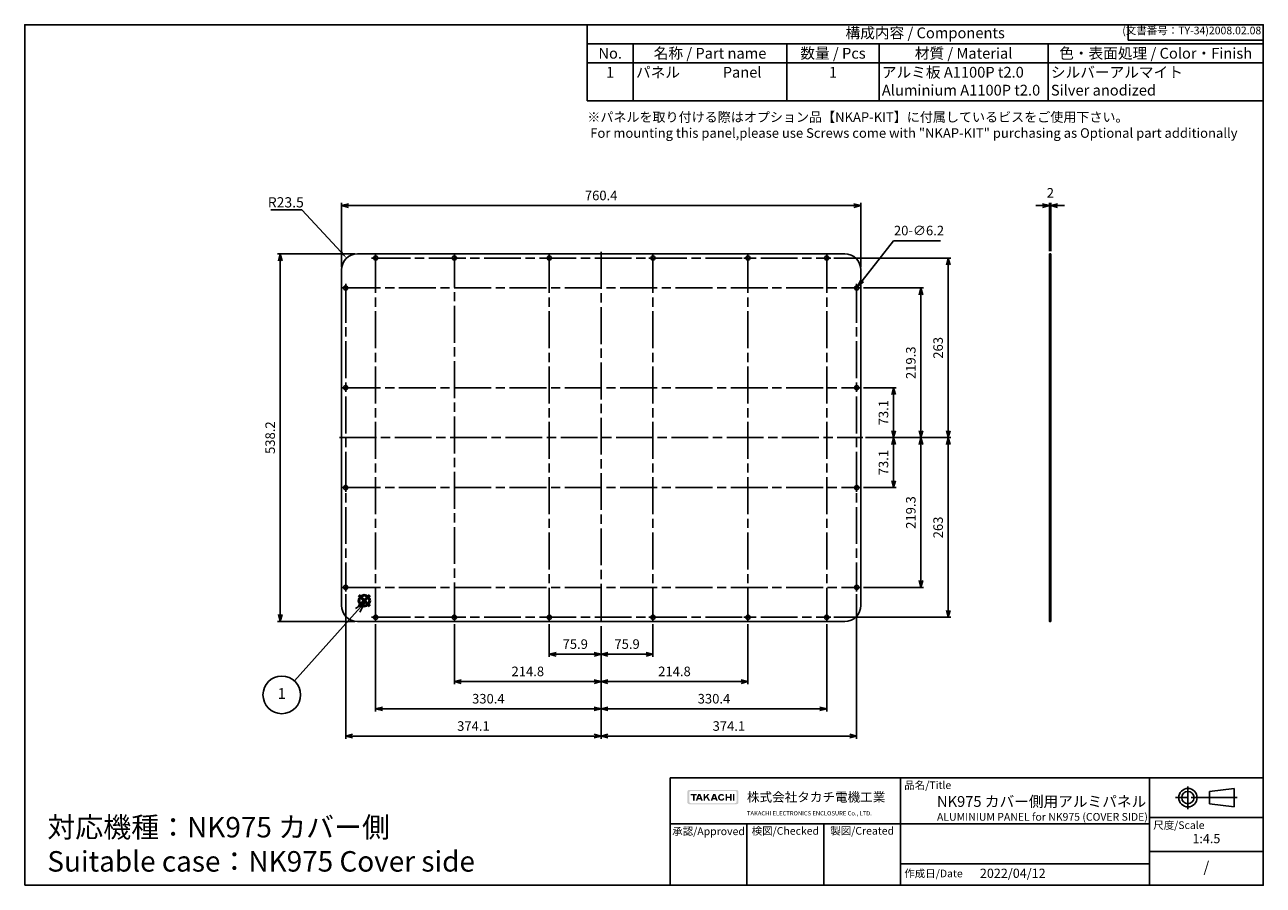
# Model space of a CAD drawing. Units: millimetres. Extents: x 0 to 1814, y 0 to 1260.
import ezdxf
from ezdxf.enums import TextEntityAlignment as Align

# ---------------------------------------------------------------- set-up
doc = ezdxf.new("R2010")
doc.units = ezdxf.units.MM
doc.header["$LTSCALE"] = 4.5
for name, pattern in [('AM_ISO08W050', [18, 12, -1.5, 3, -1.5]), ('AM_ISO08W050x2', [9, 6, -0.75, 1.5, -0.75]), ('gen7a', [6.875, 4.75, -0.875, 0.375, -0.875])]:
    doc.linetypes.add(name, pattern=pattern)
doc.layers.add('7A', color=4, linetype='gen7a')
doc.layers.add('RAHM2', color=1, linetype='Continuous')
doc.layers.add('AM_12', color=7, linetype='Continuous', lineweight=50, plot=False)
for name, color, linetype, lineweight in [('AM_5', 3, 'Continuous', 25), ('AM_5 @ 4', 3, 'Continuous', 25), ('AM_7', 4, 'AM_ISO08W050', 25), ('AM_8', 1, 'Continuous', 25)]:
    doc.layers.add(name, color=color, linetype=linetype, lineweight=lineweight)
doc.styles.add('ACISOTS', font='isocp.shx', dxfattribs={"height": 1, "bigfont": 'extfont.shx'})
doc.styles.get("Standard").update_dxf_attribs({"font": 'ISOCP.SHX', "bigfont": 'EXTFONT.SHX'})
doc.dimstyles.new('AM_ISO$0', dxfattribs={"dimtxt": 3.5, "dimasz": 2.5, "dimexe": 1, "dimexo": 1, "dimgap": 1.5, "dimtad": 1, "dimdsep": 46, "dimtxsty": 'STANDARD', "dimblk": 'OPEN30', "dimcen": 0, "dimclrd": 3, "dimclre": 3, "dimclrt": 2, "dimadec": 0, "dimazin": 2, "dimtp": 0.1, "dimtm": 0.1, "dimtfac": 0.71, "dimtmove": 0, "dimatfit": 3, "dimldrblk": 'OPEN30', "dimfxl": 1, "dimlwd": -1, "dimlwe": -1, "dimarcsym": 0})
doc.dimstyles.new('AM_ISO$3', dxfattribs={"dimtxt": 3.5, "dimasz": 2.5, "dimexe": 1, "dimexo": 1, "dimgap": 1.5, "dimtad": 1, "dimtoh": 1, "dimdsep": 46, "dimtxsty": 'STANDARD', "dimblk": 'OPEN30', "dimcen": 0, "dimclrd": 3, "dimclre": 3, "dimclrt": 2, "dimadec": 0, "dimazin": 2, "dimtp": 0.1, "dimtm": 0.1, "dimtfac": 0.71, "dimtofl": 0, "dimtmove": 0, "dimatfit": 0, "dimldrblk": 'OPEN30', "dimfxl": 1, "dimlwd": -1, "dimlwe": -1, "dimarcsym": 0})
doc.dimstyles.new('GEN-ISO$4', dxfattribs={"dimtxt": 3.5, "dimasz": 2.5, "dimexe": 1, "dimexo": 1, "dimgap": 1.5, "dimtad": 1, "dimtoh": 1, "dimdsep": 46, "dimtxsty": 'STANDARD', "dimcen": 0, "dimclrd": 256, "dimclre": 256, "dimclrt": 2, "dimadec": 0, "dimazin": 0, "dimtp": 0.1, "dimtm": 0.1, "dimtfac": 0.71, "dimtdec": 3, "dimtofl": 0, "dimtmove": 0, "dimatfit": 0, "dimfxl": 1, "dimtzin": 0, "dimarcsym": 0})

# ---------------------------------------------------------------- blocks, each defined once
blk = doc.blocks.new('TK-A3')
for p, q in [((359, 280), (359, 275)), ((359, 275), (403, 275))]:
    blk.add_line(p, q)
blk.add_lwpolyline([(0, 0), (403, 0), (403, 280), (0, 280.0000000000001)], close=True)
at = {"insert": (402.3592953827349, 276.108542987227), "char_height": 2.5, "width": 43.07840397728298, "attachment_point": 9}
blk.add_mtext('(文書番号：TY-34)2008.02.08', dxfattribs=at)
blk = doc.blocks.new('A$C0FAF06CF')
at = {"layer": 'AM_8'}
h = blk.add_hatch(color=1, dxfattribs=at)
edge = h.paths.add_edge_path()
edge.add_line((-8.013599999999968, -2.41150000000041), (8.013600000000068, -2.411500000000414))
edge.add_arc((8.013600000000054, -1.773380000000512), 0.6381199999999012, 270, 360)
edge.add_line((8.651719999999955, -1.773380000000512), (8.651719999999967, 1.773379999999486))
edge.add_arc((8.013600000000025, 1.773379999999429), 0.638119999999958, 5.1039e-12, 90.00000000000126)
edge.add_line((8.013599999999997, 2.41149999999939), (-8.013599999999997, 2.411499999999387))
edge.add_arc((-8.013600000000025, 1.773379999999436), 0.638119999999951, 89.99999999999682, 179.9999999999955)
edge.add_line((-8.651719999999983, 1.773379999999486), (-8.651719999999983, -1.773380000000505))
edge.add_arc((-8.013600000000025, -1.773380000000457), 0.638119999999951, 180.0000000000043, 270.0000000000045)
edge = h.paths.add_edge_path(flags=16)
edge.add_line((-7.47193999999996, 2.092439999999486), (7.471940000000017, 2.092439999999479))
edge.add_arc((7.471940000000046, 1.550779999999479), 0.5416600000000003, 7.958078640513122e-13, 90.00000000000148, ccw=False)
edge.add_line((8.013600000000025, 1.550779999999486), (8.013600000000025, -1.550780000000505))
edge.add_arc((7.471940000000017, -1.550780000000502), 0.5416600000000074, 270, 359.99999999999966, ccw=False)
edge.add_line((7.471940000000017, -2.092440000000506), (-7.47193999999996, -2.092440000000513))
edge.add_arc((-7.47193999999996, -1.550780000000505), 0.5416600000000074, 180, 270, ccw=False)
edge.add_line((-8.013599999999968, -1.550780000000505), (-8.013599999999968, 1.550779999999486))
edge.add_arc((-7.47193999999996, 1.550779999999486), 0.5416600000000003, 90, 180, ccw=False)
for points in [[(-5.453699999999969, 0.5935999999994924), (-5.453699999999969, 1.038799999999492), (-7.531299999999987, 1.038799999999492), (-7.531299999999987, 0.5935999999994924), (-6.759619999999983, 0.5935999999994924), (-6.759619999999983, -1.224300000000516), (-6.225379999999972, -1.224300000000516), (-6.225379999999972, 0.5935999999994924)], [(-3.146079999999983, 1.038799999999492), (-3.146079999999983, -1.224300000000516), (-2.671199999999942, -1.224300000000516), (-2.671199999999942, -0.6184186206901412), (-2.193432261217481, -0.1027759420753025), (-1.520149446800417, -1.224300000000516), (-0.9571799999999939, -1.224300000000516), (-1.851807874889658, 0.2659306476478651), (-1.135707252964408, 1.038799999999492), (-1.788279380580377, 1.038799999999492), (-2.671199999999942, 0.085886028951558), (-2.671199999999942, 1.038799999999492)], [(4.304715008555604, 1.038799999999492), (4.304715008555604, -1.224300000000516), (4.775885008555576, -1.224300000000516), (4.775885008555576, -0.315350000000512), (5.829525008555606, -0.315350000000512), (5.829525008555606, -1.224300000000516), (6.300695008555578, -1.224300000000516), (6.300695008555578, 1.038799999999492), (5.829525008555606, 1.038799999999492), (5.829525008555606, 0.1298499999994878), (4.775885008555576, 0.1298499999994878), (4.775885008555576, 1.038799999999492)], [(7.280135008555589, -1.224300000000516), (7.280135008555589, 1.038799999999492), (6.805255008555604, 1.038799999999492), (6.805255008555604, -1.224300000000516)]]:
    blk.add_hatch(color=1, dxfattribs=at).paths.add_polyline_path(points)
h = blk.add_hatch(color=1, dxfattribs=at)
h.paths.add_polyline_path([(-5.264049114754044, -1.224300000000516), (-5.084217508196672, -0.734580000000511), (-4.161102491803262, -0.734580000000511), (-3.981270885245876, -1.224300000000516), (-3.420619999999971, -1.224300000000516), (-4.251659999999958, 1.038799999999492), (-4.993659999999977, 1.038799999999492), (-5.82469999999995, -1.224300000000516)])
h.paths.add_polyline_path([(-4.332759934426206, -0.2671200000005083), (-4.912560065573728, -0.2671200000005083), (-4.622659999999967, 0.5223399999994971)], flags=16)
h = blk.add_hatch(color=1, dxfattribs=at)
h.paths.add_polyline_path([(-0.1961891147540484, -1.224300000000516), (-0.0163575081966769, -0.734580000000511), (0.9067575081967476, -0.734580000000511), (1.086589114754119, -1.224300000000516), (1.64724000000001, -1.224300000000516), (0.8162000000000375, 1.038799999999492), (0.0742000000000189, 1.038799999999492), (-0.7568399999999543, -1.224300000000516)])
h.paths.add_polyline_path([(0.7351000655737892, -0.2671200000005083), (0.1552999344262673, -0.2671200000005083), (0.4452000000000283, 0.5223399999994971)], flags=16)
h = blk.add_hatch(color=1, dxfattribs=at)
edge = h.paths.add_edge_path()
edge.add_ellipse((2.878960000000006, -0.0927500000005264), major_axis=(0, 0.7271600000000495), ratio=0.8673469387754511, start_angle=308.5505407908052, end_angle=246.5820184016549)
edge.add_line((3.469375036740871, -0.3484654247793539), (3.94113500855559, -0.5527900000005097))
edge.add_arc((2.878960000000006, -0.0927500000005122), 1.157520000000026, 38.550540790803325, 336.58201840165333, ccw=False)
edge.add_line((3.784208621486186, 0.6286219454599618), (3.397792961318373, 0.3206961337928842))
blk = doc.blocks.new('TK-仕様書(和英併記)NEW')
for p, q in [((0, 35), (-193, 35)), ((-193, 35), (-193, 0)), ((-118, 35), (-118, 0)), ((-37, 35), (-37, 0)), ((0, 35), (0, 0)), ((-17.5, 30.5), (-9.5, 31.5)), ((-17.5, 26.5), (-17.5, 30.5)), ((-9.5, 31.5), (-9.5, 25.5)), ((-9.5, 25.5), (-17.5, 26.5)), ((-37, 22), (0, 22)), ((-193, 19.99999999999993), (-37, 19.99999999999993)), ((-168.0000000000001, 19.99999999999993), (-168, 0)), ((-143.0000000000001, 19.99999999999993), (-143, 0)), ((-37, 11), (0, 11)), ((-37.00000000000012, 7), (-118, 7)), ((0, 0), (-193, 0))]:
    blk.add_line(p, q)
for radius in [3, 2]:
    blk.add_circle((-24.5, 28.5), radius)
at = {"layer": '7A'}
for p, q in [((-24.5, 28.5), (-28.5, 28.5)), ((-24.5, 28.5), (-24.5, 32.07478664473149)), ((-24.5, 28.5), (-24.5, 24.78991724228479)), ((-23.5, 28.5), (-8.5, 28.5))]:
    blk.add_line(p, q, dxfattribs=at)
at = {"xscale": 0.9599999999999999, "yscale": 0.9599999999999999, "zscale": 0.9599999999999999}
blk.add_blockref('A$C0FAF06CF', (-179.073778946163, 28.68781725888325), dxfattribs=at)
at = {"attachment_point": 4}
for s, insert, char_height, width in [('{\\fMS Gothic|b0|i0|c128|p49;株式会社タカチ電機工業}', (-167.9945135240808, 28.68781725888325), 3, 42.88159814155517), ('{\\fArial|b0|i0|c128|p34;TAKACHI ELECTRONICS ENCLOSURE Co., LTD.}', (-167.9945135240808, 23.41115279672572), 1.399999999999999, 44.44830780058135)]:
    blk.add_mtext(s, dxfattribs=dict(at, insert=insert, char_height=char_height, width=width))
for tag, height, p in [('品名', 3.5, (-106.1561493930892, 27.24999999999994)), ('TITLE', 2.5, (-106.1561493930892, 22.24999999999994)), ('型番', 3.5, (-106.1391682485609, 11.75))]:
    blk.add_attdef(tag, text='', height=height).set_placement(p, align=Align.MIDDLE_LEFT)
for tag, height, p in [('GEN-TITLE-SCA', 3, (-18.5, 14.79266317345349)), ('承認', 3.5, (-180.7195176573868, 7.729076668239944)), ('検図', 3.5, (-155.5000000000001, 7.72907666823994)), ('製図', 3.5, (-130.5000000000001, 7.72907666823994)), ('総ページ数', 3.5, (-14, 5.5)), ('GEN-TITLE-DAT', 3, (-81.5, 3.5)), ('ページNO.', 3.5, (-23, 5.5))]:
    blk.add_attdef(tag, text='', height=height).set_placement(p, align=Align.MIDDLE)
at = {"layer": 'RAHM2', "char_height": 2.5}
for s, insert, width, attachment_point in [('品名/Title', (-116.8002551371314, 33.80103540727967), 90, 1), ('尺度/Scale', (-35.80025513713144, 20.80103540727967), 20, 1), ('承認/Approved', (-180.5000000000001, 18.8010354072796), 22.21535073038012, 2), ('検図/Checked', (-155.5, 18.92584712714763), 19.85268515870859, 2), ('製図/Created', (-130.5, 18.95800561859732), 19.44564691649168, 2), ('作成日/Date', (-116.8002551371314, 3.5), 17.84866863742184, 4)]:
    blk.add_mtext(s, dxfattribs=dict(at, insert=insert, width=width, attachment_point=attachment_point))
at = {"layer": 'RAHM2', "color": 0, "insert": (-18.5, 5.5), "char_height": 3.5, "width": 4.469919821818734, "attachment_point": 5}
blk.add_mtext('/', dxfattribs=at)
blk = doc.blocks.new('_Open30')
at = {"color": 0, "linetype": 'ByBlock', "lineweight": -2}
for p, q in [((-1, 0.26794919), (0, 0)), ((0, 0), (-1, -0.26794919)), ((0, 0), (-1, 0))]:
    blk.add_line(p, q, dxfattribs=at)
blk = doc.blocks.new('*D35')
at = {"layer": 'AM_5', "color": 3}
for p, q in [((1500.299347007914, 928.5078027464132), (1500.299347007914, 999.2337604735517)), ((1502.299347007914, 928.5078027464132), (1502.299347007914, 999.2337604735517)), ((1490.299347007914, 995.2337604735516), (1480.299347007914, 995.2337604735516)), ((1500.299347007914, 995.2337604735516), (1502.299347007914, 995.2337604735516)), ((1512.299347007914, 995.2337604735516), (1522.299347007914, 995.2337604735516))]:
    blk.add_line(p, q, dxfattribs=at)
at = {"layer": 'Defpoints', "color": 0}
for p in [(1502.299347007914, 995.2337604735516), (1500.299347007914, 924.5078027464133), (1502.299347007914, 924.5078027464133)]:
    blk.add_point(p, dxfattribs=at)
at = {"layer": 'AM_5', "color": 3, "xscale": 10, "yscale": 10, "zscale": 10}
blk.add_blockref('_Open30', (1500.299347007914, 995.2337604735516), dxfattribs=at)
at = {"layer": 'AM_5', "color": 3, "xscale": 10, "yscale": 10, "zscale": 10, "rotation": 180}
blk.add_blockref('_Open30', (1502.299347007914, 995.2337604735516), dxfattribs=at)
at = {"layer": 'AM_5', "color": 2, "insert": (1501.805601887696, 1012.113949005881), "char_height": 14, "attachment_point": 5}
blk.add_mtext('2', dxfattribs=at)
blk = doc.blocks.new('*D17')
at = {"layer": 'AM_5', "color": 3}
for p, q in [((463.8206241681222, 905.0078027464135), (463.8206241681222, 999.233760473551)), ((1224.220624168122, 905.0078027464135), (1224.220624168122, 999.233760473551)), ((473.8206241681222, 995.2337604735509), (1214.220624168122, 995.2337604735509))]:
    blk.add_line(p, q, dxfattribs=at)
at = {"layer": 'Defpoints', "color": 0}
for p in [(1224.220624168122, 995.2337604735509), (463.8206241681222, 901.0078027464134), (1224.220624168122, 901.0078027464134)]:
    blk.add_point(p, dxfattribs=at)
at = {"layer": 'AM_5', "color": 3, "xscale": 10, "yscale": 10, "zscale": 10, "rotation": 180}
blk.add_blockref('_Open30', (463.8206241681222, 995.2337604735509), dxfattribs=at)
at = {"layer": 'AM_5', "color": 3, "xscale": 10, "yscale": 10, "zscale": 10}
blk.add_blockref('_Open30', (1224.220624168122, 995.2337604735509), dxfattribs=at)
at = {"layer": 'AM_5', "color": 2, "insert": (844.0206241681224, 1008.233760473551), "char_height": 14, "attachment_point": 5}
blk.add_mtext('760.4', dxfattribs=at)
blk = doc.blocks.new('*D18')
at = {"layer": 'AM_5', "color": 3}
for p, q in [((483.3206241681224, 924.5078027464137), (370.1651463646631, 924.5078027464137)), ((374.1651463646631, 914.5078027464137), (374.1651463646632, 396.3078027464137)), ((483.3206241681225, 386.3078027464137), (370.1651463646632, 386.3078027464137))]:
    blk.add_line(p, q, dxfattribs=at)
at = {"layer": 'Defpoints', "color": 0}
for p in [(487.3206241681224, 924.5078027464137), (374.1651463646632, 386.3078027464137), (487.3206241681225, 386.3078027464137)]:
    blk.add_point(p, dxfattribs=at)
at = {"layer": 'AM_5', "color": 3, "xscale": 10, "yscale": 10, "zscale": 10}
for p, rotation in [((374.1651463646631, 924.5078027464137), 90), ((374.1651463646632, 386.3078027464137), 270)]:
    blk.add_blockref('_Open30', p, dxfattribs=dict(at, rotation=rotation))
at = {"layer": 'AM_5', "color": 2, "insert": (361.1637684119074, 655.4078027464133), "char_height": 14, "attachment_point": 5, "rotation": 90}
blk.add_mtext('538.2', dxfattribs=at)
blk = doc.blocks.new('*D19')
at = {"layer": 'AM_5', "color": 3}
for p, q in [((768.1206241681223, 382.3117354968127), (768.1206241681223, 334.3078017464129)), ((844.020624168122, 379.3078027464135), (844.020624168122, 334.3078017464129)), ((778.1206241681222, 338.3078017464129), (834.0206241681221, 338.3078017464129))]:
    blk.add_line(p, q, dxfattribs=at)
at = {"layer": 'Defpoints', "color": 0}
for p in [(768.1206241681223, 386.3117354968127), (844.020624168122, 383.3078027464135), (844.020624168122, 338.3078017464129)]:
    blk.add_point(p, dxfattribs=at)
at = {"layer": 'AM_5', "color": 3, "xscale": 10, "yscale": 10, "zscale": 10, "rotation": 180}
blk.add_blockref('_Open30', (768.1206241681223, 338.3078017464129), dxfattribs=at)
at = {"layer": 'AM_5', "color": 3, "xscale": 10, "yscale": 10, "zscale": 10}
blk.add_blockref('_Open30', (844.020624168122, 338.3078017464129), dxfattribs=at)
at = {"layer": 'AM_5', "color": 2, "insert": (806.0706241681222, 351.3078017464128), "char_height": 14, "attachment_point": 5}
blk.add_mtext('75.9', dxfattribs=at)
blk = doc.blocks.new('*D20')
at = {"layer": 'AM_5', "color": 3}
for p, q in [((919.9206241681222, 382.3117354968127), (919.9206241681222, 334.3078017464123)), ((844.020624168122, 379.3078027464135), (844.020624168122, 334.3078017464123)), ((854.0206241681223, 338.3078017464123), (909.9206241681223, 338.3078017464123))]:
    blk.add_line(p, q, dxfattribs=at)
at = {"layer": 'Defpoints', "color": 0}
for p in [(844.020624168122, 383.3078027464135), (919.9206241681222, 386.3117354968127), (919.9206241681222, 338.3078017464123)]:
    blk.add_point(p, dxfattribs=at)
at = {"layer": 'AM_5', "color": 3, "xscale": 10, "yscale": 10, "zscale": 10, "rotation": 180}
blk.add_blockref('_Open30', (844.020624168122, 338.3078017464123), dxfattribs=at)
at = {"layer": 'AM_5', "color": 3, "xscale": 10, "yscale": 10, "zscale": 10}
blk.add_blockref('_Open30', (919.9206241681222, 338.3078017464123), dxfattribs=at)
at = {"layer": 'AM_5', "color": 2, "insert": (881.9706241681222, 351.3078017464124), "char_height": 14, "attachment_point": 5}
blk.add_mtext('75.9', dxfattribs=at)
blk = doc.blocks.new('*D21')
at = {"layer": 'AM_5', "color": 3}
for p, q in [((629.2206241681224, 382.3117354968127), (629.2206241681224, 294.3078017464121)), ((844.020624168122, 379.3078027464135), (844.020624168122, 294.3078017464121)), ((639.2206241681224, 298.3078017464121), (834.0206241681221, 298.3078017464121))]:
    blk.add_line(p, q, dxfattribs=at)
at = {"layer": 'Defpoints', "color": 0}
for p in [(629.2206241681224, 386.3117354968127), (844.020624168122, 383.3078027464135), (844.020624168122, 298.3078017464121)]:
    blk.add_point(p, dxfattribs=at)
at = {"layer": 'AM_5', "color": 3, "xscale": 10, "yscale": 10, "zscale": 10, "rotation": 180}
blk.add_blockref('_Open30', (629.2206241681224, 298.3078017464121), dxfattribs=at)
at = {"layer": 'AM_5', "color": 3, "xscale": 10, "yscale": 10, "zscale": 10}
blk.add_blockref('_Open30', (844.020624168122, 298.3078017464121), dxfattribs=at)
at = {"layer": 'AM_5', "color": 2, "insert": (736.6206241681222, 311.309179699168), "char_height": 14, "attachment_point": 5}
blk.add_mtext('214.8', dxfattribs=at)
blk = doc.blocks.new('*D22')
at = {"layer": 'AM_5', "color": 3}
for p, q in [((1058.820624168122, 382.3117354968127), (1058.820624168122, 294.3078017464117)), ((844.020624168122, 379.3078027464135), (844.020624168122, 294.3078017464117)), ((854.0206241681223, 298.3078017464117), (1048.820624168122, 298.3078017464117))]:
    blk.add_line(p, q, dxfattribs=at)
at = {"layer": 'Defpoints', "color": 0}
for p in [(844.020624168122, 383.3078027464135), (1058.820624168122, 386.3117354968127), (1058.820624168122, 298.3078017464117)]:
    blk.add_point(p, dxfattribs=at)
at = {"layer": 'AM_5', "color": 3, "xscale": 10, "yscale": 10, "zscale": 10, "rotation": 180}
blk.add_blockref('_Open30', (844.020624168122, 298.3078017464117), dxfattribs=at)
at = {"layer": 'AM_5', "color": 3, "xscale": 10, "yscale": 10, "zscale": 10}
blk.add_blockref('_Open30', (1058.820624168122, 298.3078017464117), dxfattribs=at)
at = {"layer": 'AM_5', "color": 2, "insert": (951.4206241681222, 311.3091796991676), "char_height": 14, "attachment_point": 5}
blk.add_mtext('214.8', dxfattribs=at)
blk = doc.blocks.new('*D23')
at = {"layer": 'AM_5', "color": 3}
for p, q in [((513.6206241681223, 382.3117354968127), (513.6206241681223, 254.3078017464114)), ((844.020624168122, 379.3078027464135), (844.020624168122, 254.3078017464114)), ((523.6206241681223, 258.3078017464114), (834.0206241681221, 258.3078017464114))]:
    blk.add_line(p, q, dxfattribs=at)
at = {"layer": 'Defpoints', "color": 0}
for p in [(513.6206241681223, 386.3117354968127), (844.020624168122, 383.3078027464135), (844.020624168122, 258.3078017464114)]:
    blk.add_point(p, dxfattribs=at)
at = {"layer": 'AM_5', "color": 3, "xscale": 10, "yscale": 10, "zscale": 10, "rotation": 180}
blk.add_blockref('_Open30', (513.6206241681223, 258.3078017464114), dxfattribs=at)
at = {"layer": 'AM_5', "color": 3, "xscale": 10, "yscale": 10, "zscale": 10}
blk.add_blockref('_Open30', (844.020624168122, 258.3078017464114), dxfattribs=at)
at = {"layer": 'AM_5', "color": 2, "insert": (678.8206241681223, 271.3078017464114), "char_height": 14, "attachment_point": 5}
blk.add_mtext('330.4', dxfattribs=at)
blk = doc.blocks.new('*D24')
at = {"layer": 'AM_5', "color": 3}
for p, q in [((1174.420624168122, 382.3117354968127), (1174.420624168122, 254.3078017464109)), ((844.020624168122, 379.3078027464135), (844.020624168122, 254.3078017464109)), ((854.0206241681223, 258.3078017464109), (1164.420624168122, 258.3078017464109))]:
    blk.add_line(p, q, dxfattribs=at)
at = {"layer": 'Defpoints', "color": 0}
for p in [(844.020624168122, 383.3078027464135), (1174.420624168122, 386.3117354968127), (1174.420624168122, 258.3078017464109)]:
    blk.add_point(p, dxfattribs=at)
at = {"layer": 'AM_5', "color": 3, "xscale": 10, "yscale": 10, "zscale": 10, "rotation": 180}
blk.add_blockref('_Open30', (844.020624168122, 258.3078017464109), dxfattribs=at)
at = {"layer": 'AM_5', "color": 3, "xscale": 10, "yscale": 10, "zscale": 10}
blk.add_blockref('_Open30', (1174.420624168122, 258.3078017464109), dxfattribs=at)
at = {"layer": 'AM_5', "color": 2, "insert": (1009.220624168122, 271.3078017464109), "char_height": 14, "attachment_point": 5}
blk.add_mtext('330.4', dxfattribs=at)
blk = doc.blocks.new('*D25')
at = {"layer": 'AM_5', "color": 3}
for p, q in [((469.9206241681223, 426.0065709807125), (469.9206241681223, 214.3078017464105)), ((844.020624168122, 379.3078027464135), (844.020624168122, 214.3078017464105)), ((479.9206241681223, 218.3078017464105), (834.0206241681221, 218.3078017464105))]:
    blk.add_line(p, q, dxfattribs=at)
at = {"layer": 'Defpoints', "color": 0}
for p in [(469.9206241681223, 430.0065709807125), (844.020624168122, 383.3078027464135), (844.020624168122, 218.3078017464105)]:
    blk.add_point(p, dxfattribs=at)
at = {"layer": 'AM_5', "color": 3, "xscale": 10, "yscale": 10, "zscale": 10, "rotation": 180}
blk.add_blockref('_Open30', (469.9206241681223, 218.3078017464105), dxfattribs=at)
at = {"layer": 'AM_5', "color": 3, "xscale": 10, "yscale": 10, "zscale": 10}
blk.add_blockref('_Open30', (844.020624168122, 218.3078017464105), dxfattribs=at)
at = {"layer": 'AM_5', "color": 2, "insert": (656.9706241681221, 231.3078017464105), "char_height": 14, "attachment_point": 5}
blk.add_mtext('374.1', dxfattribs=at)
blk = doc.blocks.new('*D26')
at = {"layer": 'AM_5', "color": 3}
for p, q in [((1218.120624168122, 426.0065709807125), (1218.120624168122, 214.3078017464097)), ((844.020624168122, 379.3078027464135), (844.020624168122, 214.3078017464097)), ((854.0206241681223, 218.3078017464097), (1208.120624168122, 218.3078017464097))]:
    blk.add_line(p, q, dxfattribs=at)
at = {"layer": 'Defpoints', "color": 0}
for p in [(1218.120624168122, 430.0065709807125), (844.020624168122, 383.3078027464135), (1218.120624168122, 218.3078017464097)]:
    blk.add_point(p, dxfattribs=at)
at = {"layer": 'AM_5', "color": 3, "xscale": 10, "yscale": 10, "zscale": 10, "rotation": 180}
blk.add_blockref('_Open30', (844.020624168122, 218.3078017464097), dxfattribs=at)
at = {"layer": 'AM_5', "color": 3, "xscale": 10, "yscale": 10, "zscale": 10}
blk.add_blockref('_Open30', (1218.120624168122, 218.3078017464097), dxfattribs=at)
at = {"layer": 'AM_5', "color": 2, "insert": (1031.070624168122, 231.3078017464097), "char_height": 14, "attachment_point": 5}
blk.add_mtext('374.1', dxfattribs=at)
blk = doc.blocks.new('*D27')
at = {"layer": 'AM_5', "color": 3}
for p, q in [((1228.220624168123, 728.5082135435438), (1276.220625168125, 728.5082135435438)), ((1272.220625168125, 665.4078027464136), (1272.220625168125, 718.5082135435437)), ((1231.220624168123, 655.4078027464136), (1276.220625168125, 655.4078027464136))]:
    blk.add_line(p, q, dxfattribs=at)
at = {"layer": 'Defpoints', "color": 0}
for p in [(1224.220624168123, 728.5082135435438), (1272.220625168125, 728.5082135435438), (1227.220624168123, 655.4078027464136)]:
    blk.add_point(p, dxfattribs=at)
at = {"layer": 'AM_5', "color": 3, "xscale": 10, "yscale": 10, "zscale": 10}
for p, rotation in [((1272.220625168125, 728.5082135435438), 90), ((1272.220625168125, 655.4078027464136), 270)]:
    blk.add_blockref('_Open30', p, dxfattribs=dict(at, rotation=rotation))
at = {"layer": 'AM_5', "color": 2, "insert": (1259.220625168125, 691.9580081449781), "char_height": 14, "attachment_point": 5, "rotation": 90}
blk.add_mtext('73.1', dxfattribs=at)
blk = doc.blocks.new('*D28')
at = {"layer": 'AM_5', "color": 3}
for p, q in [((1231.220624168123, 655.4078027464136), (1276.220625168126, 655.4078027464136)), ((1272.220625168126, 645.4078027464135), (1272.220625168126, 592.3073921057058)), ((1228.220624168123, 582.3073921057058), (1276.220625168126, 582.3073921057058))]:
    blk.add_line(p, q, dxfattribs=at)
at = {"layer": 'Defpoints', "color": 0}
for p in [(1227.220624168123, 655.4078027464136), (1224.220624168123, 582.3073921057058), (1272.220625168126, 582.3073921057058)]:
    blk.add_point(p, dxfattribs=at)
at = {"layer": 'AM_5', "color": 3, "xscale": 10, "yscale": 10, "zscale": 10}
for p, rotation in [((1272.220625168126, 655.4078027464136), 90), ((1272.220625168126, 582.3073921057058), 270)]:
    blk.add_blockref('_Open30', p, dxfattribs=dict(at, rotation=rotation))
at = {"layer": 'AM_5', "color": 2, "insert": (1259.220625168127, 618.8575974260593), "char_height": 14, "attachment_point": 5, "rotation": 90}
blk.add_mtext('73.1', dxfattribs=at)
blk = doc.blocks.new('*D29')
at = {"layer": 'AM_5', "color": 3}
for p, q in [((1231.220624168123, 655.4078027464136), (1316.220625168128, 655.4078027464137)), ((1312.220625168128, 446.1065709807128), (1312.220625168128, 645.4078027464137)), ((1228.220624168123, 436.1065709807128), (1316.220625168128, 436.1065709807128))]:
    blk.add_line(p, q, dxfattribs=at)
at = {"layer": 'Defpoints', "color": 0}
for p in [(1227.220624168123, 655.4078027464136), (1312.220625168128, 655.4078027464137), (1224.220624168123, 436.1065709807128)]:
    blk.add_point(p, dxfattribs=at)
at = {"layer": 'AM_5', "color": 3, "xscale": 10, "yscale": 10, "zscale": 10}
for p, rotation in [((1312.220625168128, 655.4078027464137), 90), ((1312.220625168128, 436.1065709807128), 270)]:
    blk.add_blockref('_Open30', p, dxfattribs=dict(at, rotation=rotation))
at = {"layer": 'AM_5', "color": 2, "insert": (1299.219247215372, 545.7571868635628), "char_height": 14, "attachment_point": 5, "rotation": 90}
blk.add_mtext('219.3', dxfattribs=at)
blk = doc.blocks.new('*D30')
at = {"layer": 'AM_5', "color": 3}
for p, q in [((1231.220624168123, 655.4078027464136), (1356.22062516813, 655.4078027464137)), ((1352.22062516813, 402.4117354968129), (1352.22062516813, 645.4078027464137)), ((1184.520624168122, 392.411735496813), (1356.22062516813, 392.411735496813))]:
    blk.add_line(p, q, dxfattribs=at)
at = {"layer": 'Defpoints', "color": 0}
for p in [(1227.220624168123, 655.4078027464136), (1352.22062516813, 655.4078027464137), (1180.520624168122, 392.411735496813)]:
    blk.add_point(p, dxfattribs=at)
at = {"layer": 'AM_5', "color": 3, "xscale": 10, "yscale": 10, "zscale": 10}
for p, rotation in [((1352.22062516813, 655.4078027464137), 90), ((1352.22062516813, 392.411735496813), 270)]:
    blk.add_blockref('_Open30', p, dxfattribs=dict(at, rotation=rotation))
at = {"layer": 'AM_5', "color": 2, "insert": (1339.219247215374, 523.9097691216128), "char_height": 14, "attachment_point": 5, "rotation": 90}
blk.add_mtext('263', dxfattribs=at)
blk = doc.blocks.new('*D31')
at = {"layer": 'AM_5', "color": 3}
for p, q in [((1228.220624168123, 874.7090346685368), (1316.220625168132, 874.709034668537)), ((1312.220625168132, 665.4078027464137), (1312.220625168132, 864.709034668537)), ((1231.220624168123, 655.4078027464136), (1316.220625168132, 655.4078027464137))]:
    blk.add_line(p, q, dxfattribs=at)
at = {"layer": 'Defpoints', "color": 0}
for p in [(1224.220624168123, 874.7090346685368), (1312.220625168132, 874.709034668537), (1227.220624168123, 655.4078027464136)]:
    blk.add_point(p, dxfattribs=at)
at = {"layer": 'AM_5', "color": 3, "xscale": 10, "yscale": 10, "zscale": 10}
for p, rotation in [((1312.220625168132, 874.709034668537), 90), ((1312.220625168132, 655.4078027464137), 270)]:
    blk.add_blockref('_Open30', p, dxfattribs=dict(at, rotation=rotation))
at = {"layer": 'AM_5', "color": 2, "insert": (1299.219247215376, 765.0584187074747), "char_height": 14, "attachment_point": 5, "rotation": 90}
blk.add_mtext('219.3', dxfattribs=at)
blk = doc.blocks.new('*D32')
at = {"layer": 'AM_5', "color": 3}
for p, q in [((1184.520624168122, 918.4038699960142), (1356.220625168134, 918.4038699960144)), ((1352.220625168134, 665.4078027464137), (1352.220625168134, 908.4038699960144)), ((1231.220624168123, 655.4078027464136), (1356.220625168134, 655.4078027464137))]:
    blk.add_line(p, q, dxfattribs=at)
at = {"layer": 'Defpoints', "color": 0}
for p in [(1180.520624168122, 918.4038699960142), (1352.220625168134, 918.4038699960144), (1227.220624168123, 655.4078027464136)]:
    blk.add_point(p, dxfattribs=at)
at = {"layer": 'AM_5', "color": 3, "xscale": 10, "yscale": 10, "zscale": 10}
for p, rotation in [((1352.220625168134, 918.4038699960144), 90), ((1352.220625168134, 655.4078027464137), 270)]:
    blk.add_blockref('_Open30', p, dxfattribs=dict(at, rotation=rotation))
at = {"layer": 'AM_5', "color": 2, "insert": (1339.219247215378, 786.9058363712134), "char_height": 14, "attachment_point": 5, "rotation": 90}
blk.add_mtext('263', dxfattribs=at)
blk = doc.blocks.new('*D33')
at = {"layer": 'AM_5', "lineweight": -2}
for p, q in [((405.8053606650708, 989.0283265595579), (360.1840403215112, 989.0283265595581)), ((463.199284633595, 927.0541264612882), (405.8053606650708, 989.0283265595579))]:
    blk.add_line(p, q, dxfattribs=at)
at = {"layer": 'AM_5'}
blk.add_solid([(464.6666831527429, 928.4130751674588), (461.7318861144472, 925.6951777551178), (471.3529768706183, 918.2497353464009)], dxfattribs=at)
at = {"layer": 'Defpoints', "color": 0}
for p in [(471.3529768706183, 918.2497353464009), (487.3206241681223, 901.0078027464132)]:
    blk.add_point(p, dxfattribs=at)
at = {"layer": 'AM_5', "color": 2, "insert": (382.2447004932912, 998.0298029375109), "char_height": 15, "attachment_point": 5}
blk.add_mtext('R23.5', dxfattribs=at)
blk = doc.blocks.new('*D34')
at = {"layer": 'AM_5', "color": 3}
for p, q in [((1226.176742061346, 885.0390377900493), (1272.042766097015, 943.8510087343102)), ((1272.042766097015, 943.8510087343102), (1340.839104679692, 943.8510087343102))]:
    blk.add_line(p, q, dxfattribs=at)
at = {"layer": 'Defpoints', "color": 0}
for p in [(1216.214214590336, 872.2645301130635), (1220.027033745908, 877.1535392240085)]:
    blk.add_point(p, dxfattribs=at)
at = {"layer": 'AM_5', "color": 3, "xscale": 10, "yscale": 10, "zscale": 10, "rotation": 232.0501991119877}
blk.add_blockref('_Open30', (1220.027033745908, 877.1535392240085), dxfattribs=at)
at = {"layer": 'AM_5', "color": 2, "insert": (1309.440935388354, 956.8523866870656), "char_height": 14, "attachment_point": 5}
blk.add_mtext('20-∅6.2', dxfattribs=at)
blk = doc.blocks.new('*S36')
at = {"layer": 'AM_12', "color": 4}
for p, q in [((489.3044615861372, 408.8048244397182), (505.0544615861372, 424.5548244397182)), ((489.3044615861372, 424.5548244397182), (505.0544615861372, 408.8048244397182))]:
    blk.add_line(p, q, dxfattribs=at)
blk.add_circle((497.1794615861372, 416.6798244397182), 7.875, dxfattribs=at)
blk = doc.blocks.new('*S37')
at = {"layer": 'AM_5'}
blk.add_line((394.7581221666938, 299.2845090237943), (487.2899298770205, 402.44787734414), dxfattribs=at)
at = {"layer": 'AM_5', "linetype": 'Continuous'}
for p, q in [((497.8063161469899, 414.1725572894861), (484.1483113826558, 405.2657345269055)), ((487.2899298770205, 402.44787734414), (497.8063161469899, 414.1725572894861)), ((490.4315483713852, 399.6300201613747), (497.8063161469899, 414.1725572894861))]:
    blk.add_line(p, q, dxfattribs=at)
at = {"layer": 'AM_5', "color": 3}
blk.add_circle((376.3544461942474, 278.7663191194388), 27.5625, dxfattribs=at)
at = {"layer": 'AM_5', "color": 7, "insert": (376.3544461942474, 278.7663191194388), "char_height": 15.75, "attachment_point": 5, "style": 'ACISOTS'}
blk.add_mtext('1', dxfattribs=at)
blk = doc.blocks.new('*S38')
at = {"color": 1}
for p, q in [((823.4999999999999, 1260), (1813.5, 1260)), ((823.4999999999999, 1232.2125), (1813.5, 1232.2125)), ((891, 1232.2125), (891, 1204.425)), ((1116, 1232.2125), (1116, 1204.425)), ((1251, 1232.2125), (1251, 1204.425)), ((1498.5, 1232.2125), (1498.5, 1204.425)), ((823.4999999999999, 1204.425), (1813.5, 1204.425)), ((891, 1204.425), (891, 1148.85)), ((1116, 1204.425), (1116, 1148.85)), ((1251, 1204.425), (1251, 1148.85)), ((1498.5, 1204.425), (1498.5, 1148.85))]:
    blk.add_line(p, q, dxfattribs=at)
at = {"color": 7}
for p, q in [((823.4999999999999, 1148.85), (823.4999999999999, 1260)), ((823.4999999999999, 1260), (1813.5, 1260)), ((1813.5, 1260), (1813.5, 1148.85)), ((823.4999999999999, 1148.85), (1813.5, 1148.85))]:
    blk.add_line(p, q, dxfattribs=at)
at = {"color": 2, "insert": (1318.5, 1246.10625), "char_height": 15.75, "attachment_point": 5, "style": 'ACISOTS'}
blk.add_mtext('構成内容 / Components', dxfattribs=at)
at = {"color": 2, "char_height": 15.75, "style": 'ACISOTS'}
for s, insert, width, attachment_point in [('No.', (857.2499999999999, 1226.1375), 59.4, 2), ('名称 / Part name', (1003.5, 1226.1375), 216.9, 2), ('数量 / Pcs', (1183.5, 1226.1375), 126.9, 2), ('材質 / Material', (1374.75, 1226.1375), 239.4, 2), ('色・表面処理 / Color・Finish', (1656, 1226.1375), 306.9, 2), ('1', (857.2499999999999, 1198.35), 59.4, 2), ('パネル             Panel', (895.0500000000001, 1198.35), 216.9, 1), ('1', (1183.5, 1198.35), 126.9, 2), ('アルミ板 A1100P t2.0          Aluminium A1100P t2.0', (1255.05, 1198.35), 239.4, 1), ('シルバーアルマイト            Silver anodized', (1502.55, 1198.35), 306.9, 1)]:
    blk.add_mtext(s, dxfattribs=dict(at, insert=insert, width=width, attachment_point=attachment_point))

msp = doc.modelspace()

# ---------------------------------------------------------------- linework, layer by layer
msp.add_lwpolyline([(487.3206241681223, 924.5078027464133), (1200.720624168122, 924.5078027464133, -0.4142135623730951), (1224.220624168122, 901.0078027464134), (1224.220624168122, 409.8078027464135, -0.4142135623730951), (1200.720624168122, 386.3078027464135), (487.3206241681224, 386.3078027464135, -0.4142135623730951), (463.8206241681222, 409.8078027464135), (463.8206241681222, 901.0078027464134, -0.4142135623730951)], format="xyb", close=True)
msp.add_lwpolyline([(1500.299347007914, 924.5078027464133), (1502.299347007914, 924.5078027464133), (1502.299347007914, 386.3078027464135), (1500.299347007914, 386.3078027464135)], close=True)
for centre in [(513.6206241681223, 918.4038699960138), (629.2206241681224, 918.4038699960138), (768.1206241681223, 918.4038699960138), (919.9206241681222, 918.4038699960138), (1058.820624168122, 918.4038699960138), (1174.420624168122, 918.4038699960138), (469.9206241681223, 874.7090346685364), (1218.120624168122, 874.7090346685364), (469.9206241681223, 728.5082135435435), (1218.120624168122, 728.5082135435435), (469.9206241681223, 582.3073921057057), (1218.120624168122, 582.3073921057057), (469.9206241681223, 436.1065709807125), (1218.120624168122, 436.1065709807125), (513.6206241681223, 392.4117354968128), (629.2206241681224, 392.4117354968128), (768.1206241681223, 392.4117354968128), (919.9206241681222, 392.4117354968128), (1058.820624168122, 392.4117354968128), (1174.420624168122, 392.4117354968128)]:
    msp.add_circle(centre, 3.1)
at = {"layer": 'AM_7'}
for p, q in [((844.020624168122, 927.5078027464132), (844.020624168122, 383.3078027464135)), ((510.6206241681223, 918.4038699960138), (1177.420624168122, 918.4038699960138)), ((513.6206241681223, 921.4038699960138), (513.6206241681223, 389.4117354968128)), ((629.2206241681224, 389.4117354968128), (629.2206241681224, 921.4038699960138)), ((768.1206241681223, 921.4038699960138), (768.1206241681223, 389.4117354968128)), ((919.9206241681222, 921.4038699960138), (919.9206241681222, 389.4117354968128)), ((1058.820624168122, 921.4038699960138), (1058.820624168122, 389.4117354968128)), ((1174.420624168122, 921.4038699960138), (1174.420624168122, 389.4117354968128)), ((466.9206241681223, 874.7090346685364), (1221.120624168122, 874.7090346685364)), ((469.9206241681223, 877.7090346685364), (469.9206241681223, 433.1065709807126)), ((1218.120624168122, 877.7090346685364), (1218.120624168122, 433.1065709807126)), ((466.9206241681223, 728.5082135435435), (1221.120624168122, 728.5082135435435)), ((460.8206241681222, 655.4078027464133), (1227.220624168122, 655.4078027464133)), ((466.9206241681223, 582.3073921057057), (1221.120624168122, 582.3073921057057)), ((466.9206241681223, 436.1065709807125), (1221.120624168122, 436.1065709807125)), ((510.6206241681223, 392.4117354968128), (1177.420624168122, 392.4117354968128))]:
    msp.add_line(p, q, dxfattribs=at)
at = {"layer": 'AM_7', "linetype": 'AM_ISO08W050x2'}
for p, q in [((513.6206241681223, 918.4038699960138), (507.5206241681224, 918.4038699960138)), ((513.6206241681223, 918.4038699960138), (513.6206241681223, 924.5038699960138)), ((513.6206241681223, 918.4038699960138), (519.7206241681223, 918.4038699960138)), ((513.6206241681223, 918.4038699960138), (513.6206241681223, 912.3038699960136)), ((629.2206241681224, 918.4038699960138), (623.1206241681223, 918.4038699960138)), ((629.2206241681224, 918.4038699960138), (629.2206241681224, 924.5038699960138)), ((629.2206241681224, 918.4038699960138), (635.3206241681224, 918.4038699960138)), ((629.2206241681224, 918.4038699960138), (629.2206241681224, 912.3038699960136)), ((768.1206241681223, 918.4038699960138), (762.0206241681223, 918.4038699960138)), ((768.1206241681223, 918.4038699960138), (768.1206241681223, 924.5038699960138)), ((768.1206241681223, 918.4038699960138), (774.2206241681222, 918.4038699960138)), ((768.1206241681223, 918.4038699960138), (768.1206241681223, 912.3038699960136)), ((919.9206241681222, 918.4038699960138), (913.8206241681222, 918.4038699960138)), ((919.9206241681222, 918.4038699960138), (919.9206241681222, 924.5038699960138)), ((919.9206241681222, 918.4038699960138), (926.0206241681223, 918.4038699960138)), ((919.9206241681222, 918.4038699960138), (919.9206241681222, 912.3038699960136)), ((1058.820624168122, 918.4038699960138), (1052.720624168122, 918.4038699960138)), ((1058.820624168122, 918.4038699960138), (1058.820624168122, 924.5038699960138)), ((1058.820624168122, 918.4038699960138), (1064.920624168122, 918.4038699960138)), ((1058.820624168122, 918.4038699960138), (1058.820624168122, 912.3038699960136)), ((1174.420624168122, 918.4038699960138), (1168.320624168122, 918.4038699960138)), ((1174.420624168122, 918.4038699960138), (1174.420624168122, 924.5038699960138)), ((1174.420624168122, 918.4038699960138), (1180.520624168122, 918.4038699960138)), ((1174.420624168122, 918.4038699960138), (1174.420624168122, 912.3038699960136)), ((469.9206241681223, 874.7090346685364), (463.8206241681223, 874.7090346685364)), ((469.9206241681223, 874.7090346685364), (469.9206241681223, 880.8090346685364)), ((469.9206241681223, 874.7090346685364), (476.0206241681223, 874.7090346685364)), ((469.9206241681223, 874.7090346685364), (469.9206241681223, 868.6090346685364)), ((1218.120624168122, 874.7090346685364), (1212.020624168122, 874.7090346685364)), ((1218.120624168122, 874.7090346685364), (1218.120624168122, 880.8090346685364)), ((1218.120624168122, 874.7090346685364), (1224.220624168122, 874.7090346685364)), ((1218.120624168122, 874.7090346685364), (1218.120624168122, 868.6090346685364)), ((469.9206241681223, 728.5082135435435), (463.8206241681223, 728.5082135435435)), ((469.9206241681223, 728.5082135435435), (469.9206241681223, 734.6082135435436)), ((469.9206241681223, 728.5082135435435), (476.0206241681223, 728.5082135435435)), ((469.9206241681223, 728.5082135435435), (469.9206241681223, 722.4082135435435)), ((1218.120624168122, 728.5082135435435), (1212.020624168122, 728.5082135435435)), ((1218.120624168122, 728.5082135435435), (1218.120624168122, 734.6082135435436)), ((1218.120624168122, 728.5082135435435), (1224.220624168122, 728.5082135435435)), ((1218.120624168122, 728.5082135435435), (1218.120624168122, 722.4082135435435)), ((469.9206241681223, 582.3073921057057), (463.8206241681223, 582.3073921057057)), ((469.9206241681223, 582.3073921057057), (469.9206241681223, 588.4073921057058)), ((469.9206241681223, 582.3073921057057), (476.0206241681223, 582.3073921057057)), ((469.9206241681223, 582.3073921057057), (469.9206241681223, 576.2073921057057)), ((1218.120624168122, 582.3073921057057), (1212.020624168122, 582.3073921057057)), ((1218.120624168122, 582.3073921057057), (1218.120624168122, 588.4073921057058)), ((1218.120624168122, 582.3073921057057), (1224.220624168122, 582.3073921057057)), ((1218.120624168122, 582.3073921057057), (1218.120624168122, 576.2073921057057)), ((469.9206241681223, 436.1065709807125), (463.8206241681223, 436.1065709807125)), ((469.9206241681223, 436.1065709807125), (469.9206241681223, 442.2065709807126)), ((469.9206241681223, 436.1065709807125), (476.0206241681223, 436.1065709807125)), ((469.9206241681223, 436.1065709807125), (469.9206241681223, 430.0065709807125)), ((1218.120624168122, 436.1065709807125), (1212.020624168122, 436.1065709807125)), ((1218.120624168122, 436.1065709807125), (1218.120624168122, 442.2065709807126)), ((1218.120624168122, 436.1065709807125), (1224.220624168122, 436.1065709807125)), ((1218.120624168122, 436.1065709807125), (1218.120624168122, 430.0065709807125)), ((513.6206241681223, 392.4117354968128), (507.5206241681224, 392.4117354968128)), ((513.6206241681223, 392.4117354968128), (513.6206241681223, 398.5117354968128)), ((513.6206241681223, 392.4117354968128), (519.7206241681223, 392.4117354968128)), ((513.6206241681223, 392.4117354968128), (513.6206241681223, 386.3117354968127)), ((629.2206241681224, 392.4117354968128), (623.1206241681223, 392.4117354968128)), ((629.2206241681224, 392.4117354968128), (629.2206241681224, 398.5117354968128)), ((629.2206241681224, 392.4117354968128), (635.3206241681224, 392.4117354968128)), ((629.2206241681224, 392.4117354968128), (629.2206241681224, 386.3117354968127)), ((768.1206241681223, 392.4117354968128), (762.0206241681223, 392.4117354968128)), ((768.1206241681223, 392.4117354968128), (768.1206241681223, 398.5117354968128)), ((768.1206241681223, 392.4117354968128), (774.2206241681222, 392.4117354968128)), ((768.1206241681223, 392.4117354968128), (768.1206241681223, 386.3117354968127)), ((919.9206241681222, 392.4117354968128), (913.8206241681222, 392.4117354968128)), ((919.9206241681222, 392.4117354968128), (919.9206241681222, 398.5117354968128)), ((919.9206241681222, 392.4117354968128), (926.0206241681223, 392.4117354968128)), ((919.9206241681222, 392.4117354968128), (919.9206241681222, 386.3117354968127)), ((1058.820624168122, 392.4117354968128), (1052.720624168122, 392.4117354968128)), ((1058.820624168122, 392.4117354968128), (1058.820624168122, 398.5117354968128)), ((1058.820624168122, 392.4117354968128), (1064.920624168122, 392.4117354968128)), ((1058.820624168122, 392.4117354968128), (1058.820624168122, 386.3117354968127)), ((1174.420624168122, 392.4117354968128), (1168.320624168122, 392.4117354968128)), ((1174.420624168122, 392.4117354968128), (1174.420624168122, 398.5117354968128)), ((1174.420624168122, 392.4117354968128), (1180.520624168122, 392.4117354968128)), ((1174.420624168122, 392.4117354968128), (1174.420624168122, 386.3117354968127))]:
    msp.add_line(p, q, dxfattribs=at)

# ---------------------------------------------------------------- block references
at = {"lineweight": 0, "xscale": 4.5, "yscale": 4.5, "zscale": 4.5}
msp.add_blockref('TK-A3', (0, 0), dxfattribs=at)
msp.add_blockref('*S38', (0, 0))
msp.add_blockref('TK-仕様書(和英併記)NEW', (1813.5, 0), dxfattribs=at).add_auto_attribs({'品名': 'NK975 カバー側用アルミパネル', 'TITLE': 'ALUMINIUM PANEL for NK975 (COVER SIDE)', 'GEN-TITLE-DAT': '2022/04/12', 'GEN-TITLE-SCA': '1:4.5'})
at = {"layer": 'AM_12'}
msp.add_blockref('*S36', (0, 0), dxfattribs=at)
at = {"layer": 'AM_5'}
msp.add_blockref('*S37', (0, 0), dxfattribs=at)

# ---------------------------------------------------------------- texts
at = {"layer": 'AM_5', "color": 2, "attachment_point": 4}
for s, insert, char_height, width in [('{\\C7;※パネルを取り付ける際はオプション品【NKAP-KIT】に付属しているビスをご使用下さい。\\P For mounting this panel,please use Screws come with "NKAP-KIT" purchasing as Optional part additionally}', (823.7347699350694, 1113.159174961016), 14, 1008.692959384805), ('{\\C7;対応機種：NK975 カバー側\\PSuitable case：NK975 Cover side}', (33.04547269868954, 59.95240187450609), 30, 672.8237013697598)]:
    msp.add_mtext(s, dxfattribs=dict(at, insert=insert, char_height=char_height, width=width))

# ---------------------------------------------------------------- dimensions: what is measured, and where the dimension line sits
at = {"layer": 'AM_5 @ 4'}
for base, p1, p2, override, picture, middle in [((1224.220624168122, 995.2337604735509), (463.8206241681222, 901.0078027464134), (1224.220624168122, 901.0078027464134), {"dimscale": 4, "dimpost": '', "dimtix": 0, "dimtofl": 1, "dimtmove": 0, "dimatfit": 3}, '*D17', (844.0206241681224, 1008.233760473551)), ((844.020624168122, 218.3078017464105), (469.9206241681223, 430.0065709807125), (844.020624168122, 383.3078027464135), {"dimscale": 4, "dimtix": 0, "dimtofl": 1, "dimtmove": 0, "dimatfit": 3}, '*D25', (656.9706241681221, 231.3078017464105)), ((1218.120624168122, 218.3078017464097), (844.020624168122, 383.3078027464135), (1218.120624168122, 430.0065709807125), {"dimscale": 4, "dimtix": 0, "dimtofl": 1, "dimtmove": 0, "dimatfit": 3}, '*D26', (1031.070624168122, 231.3078017464097)), ((844.020624168122, 258.3078017464114), (513.6206241681223, 386.3117354968127), (844.020624168122, 383.3078027464135), {"dimscale": 4, "dimtix": 0, "dimtofl": 1, "dimtmove": 0, "dimatfit": 3}, '*D23', (678.8206241681223, 271.3078017464114)), ((844.020624168122, 298.3078017464121), (629.2206241681224, 386.3117354968127), (844.020624168122, 383.3078027464135), {"dimscale": 4, "dimtix": 0, "dimtofl": 1, "dimtmove": 0, "dimatfit": 3}, '*D21', (736.6206241681222, 311.309179699168)), ((844.020624168122, 338.3078017464129), (768.1206241681223, 386.3117354968127), (844.020624168122, 383.3078027464135), {"dimscale": 4, "dimtix": 0, "dimtofl": 1, "dimtmove": 0, "dimatfit": 3}, '*D19', (806.0706241681222, 351.3078017464128)), ((919.9206241681222, 338.3078017464123), (844.020624168122, 383.3078027464135), (919.9206241681222, 386.3117354968127), {"dimscale": 4, "dimtix": 0, "dimtofl": 1, "dimtmove": 0, "dimatfit": 3}, '*D20', (881.9706241681222, 351.3078017464124)), ((1058.820624168122, 298.3078017464117), (844.020624168122, 383.3078027464135), (1058.820624168122, 386.3117354968127), {"dimscale": 4, "dimtix": 0, "dimtofl": 1, "dimtmove": 0, "dimatfit": 3}, '*D22', (951.4206241681222, 311.3091796991676)), ((1174.420624168122, 258.3078017464109), (844.020624168122, 383.3078027464135), (1174.420624168122, 386.3117354968127), {"dimscale": 4, "dimtix": 0, "dimtofl": 1, "dimtmove": 0, "dimatfit": 3}, '*D24', (1009.220624168122, 271.3078017464109))]:
    dim = msp.add_linear_dim(base=base, p1=p1, p2=p2, dimstyle='AM_ISO$0', override=override, dxfattribs=at)
    dim.commit()
    dim.dimension.update_dxf_attribs({"geometry": picture, "text_midpoint": middle})
dim = msp.add_linear_dim(base=(1502.299347007914, 995.2337604735516), p1=(1500.299347007914, 924.5078027464133), p2=(1502.299347007914, 924.5078027464133), dimstyle='AM_ISO$0', override={"dimscale": 4, "dimtix": 0, "dimtofl": 1, "dimtmove": 2, "dimatfit": 3}, dxfattribs=at)
dim.commit()
dim.dimension.update_dxf_attribs({"geometry": '*D35', "text_midpoint": (1501.805601887696, 1012.113949005881), "dimtype": 128})
dim = msp.add_radius_dim(center=(487.3206241681223, 901.0078027464132), mpoint=(471.3529768706183, 918.2497353464009), dimstyle='GEN-ISO$4', override={"dimscale": 4, "dimtxt": 3.75, "dimasz": 3, "dimexe": 0.25, "dimexo": 0.25, "dimgap": 0.375, "dimcen": 0, "dimtol": 0, "dimlim": 0, "dimtp": 0.1, "dimtm": 0.1, "dimtfac": 0.71, "dimtdec": 2, "dimtix": 0, "dimtofl": 0, "dimtmove": 0, "dimatfit": 0, "dimtolj": 0, "dimtzin": 8}, dxfattribs=at)
dim.commit()
dim.dimension.update_dxf_attribs({"geometry": '*D33', "text_midpoint": (382.2447004932912, 989.0283265595583), "dimtype": 132})
dim = msp.add_diameter_dim_2p(p1=(1216.214214590336, 872.2645301130635), p2=(1220.027033745908, 877.1535392240085), text='20-<>', dimstyle='AM_ISO$3', override={"dimscale": 4, "dimpost": '', "dimtix": 0, "dimtofl": 0, "dimtmove": 0, "dimatfit": 0}, dxfattribs=at)
dim.commit()
dim.dimension.update_dxf_attribs({"geometry": '*D34', "text_midpoint": (1309.440935388354, 943.8510087343097), "dimtype": 131})
for base, p1, p2, picture, middle in [((374.1651463646632, 386.3078027464137), (487.3206241681223, 924.5078027464133), (487.3206241681224, 386.3078027464135), '*D18', (361.1637684119074, 655.4078027464133)), ((1352.220625168134, 918.4038699960144), (1227.220624168122, 655.4078027464133), (1180.520624168122, 918.4038699960138), '*D32', (1339.219247215378, 786.9058363712134)), ((1312.220625168132, 874.709034668537), (1227.220624168122, 655.4078027464133), (1224.220624168122, 874.7090346685364), '*D31', (1299.219247215376, 765.0584187074747)), ((1272.220625168125, 728.5082135435438), (1227.220624168122, 655.4078027464133), (1224.220624168122, 728.5082135435435), '*D27', (1259.220625168125, 691.9580081449781)), ((1352.22062516813, 655.4078027464137), (1180.520624168122, 392.4117354968128), (1227.220624168122, 655.4078027464133), '*D30', (1339.219247215374, 523.9097691216128)), ((1272.220625168126, 582.3073921057058), (1227.220624168122, 655.4078027464133), (1224.220624168122, 582.3073921057057), '*D28', (1259.220625168127, 618.8575974260593)), ((1312.220625168128, 655.4078027464137), (1224.220624168122, 436.1065709807125), (1227.220624168122, 655.4078027464133), '*D29', (1299.219247215372, 545.7571868635628))]:
    dim = msp.add_linear_dim(base=base, p1=p1, p2=p2, angle=90, dimstyle='AM_ISO$0', override={"dimscale": 4, "dimtix": 0, "dimtofl": 1, "dimtmove": 0, "dimatfit": 3}, dxfattribs=at)
    dim.commit()
    dim.dimension.update_dxf_attribs({"geometry": picture, "text_midpoint": middle})

doc.saveas('drawing.dxf')
